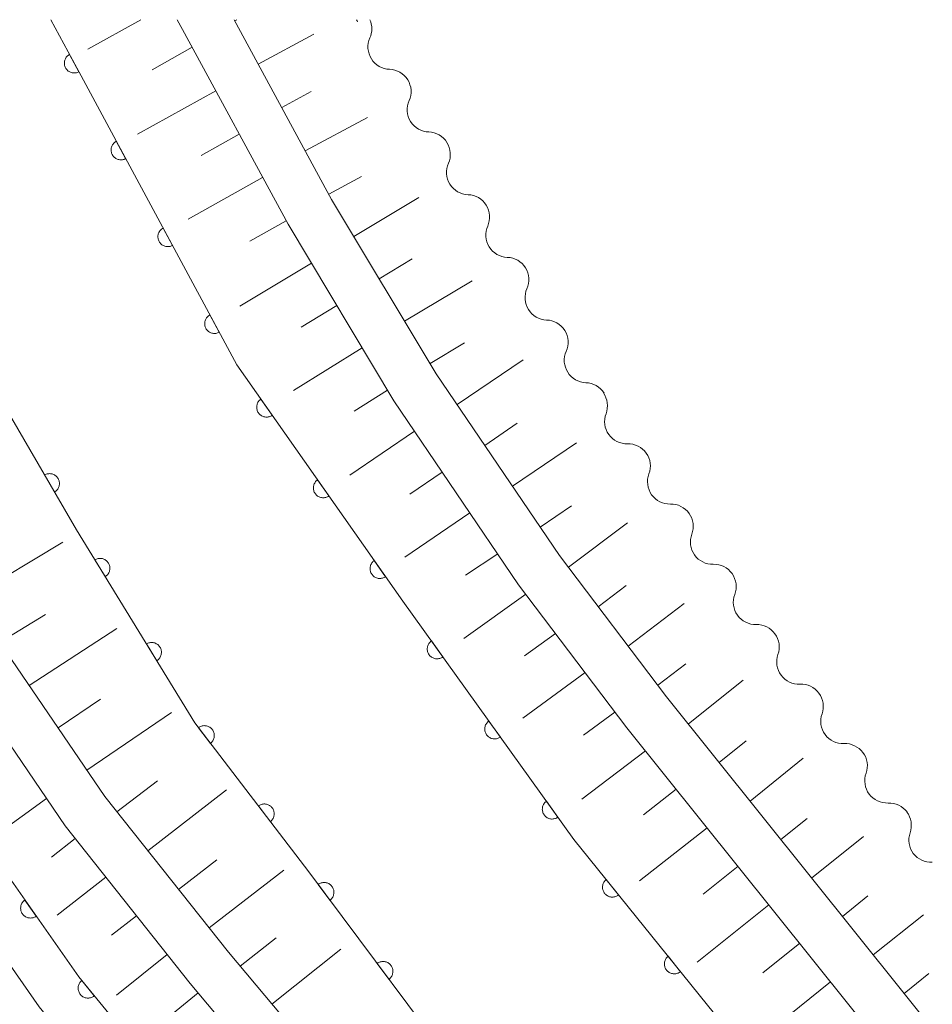
# Model space of a CAD drawing. Units: millimetres. Extents: x -70000 to -68000, y 36000 to 37500.
# Drawn here: x -69105 to -69058, y 37450 to 37500 of the extents above; entities that cross this region are included whole.
import ezdxf

# ---------------------------------------------------------------- set-up
doc = ezdxf.new("R2010")
doc.units = ezdxf.units.MM
for name, color, linetype, lineweight in [('210100_道路縁（街区線）', 7, 'Continuous', 15), ('510200_一条河川、細流', 7, 'Continuous', 15), ('610111_人工斜面(上)', 7, 'Continuous', 9), ('610199_人工斜面(中)', 7, 'Continuous', 9), ('611000_被覆(直)', 7, 'Continuous', 20)]:
    doc.layers.add(name, color=color, linetype=linetype, lineweight=lineweight)

msp = doc.modelspace()

# ---------------------------------------------------------------- linework, layer by layer
at = {"layer": '210100_道路縁（街区線）', "flags": 128}
for points in [[(-69063.68, 37412.63), (-69096.01, 37451.15), (-69102.35, 37459.14), (-69107.69, 37466.97), (-69113.38, 37476.59), (-69120.9, 37489.94), (-69124.64, 37497.68), (-69125.76, 37500)], [(-69122.98, 37500), (-69122.39, 37498.77), (-69118.68, 37491.09), (-69111.22, 37477.84), (-69105.58, 37468.31), (-69100.34, 37460.62), (-69094.07, 37452.73), (-69068.78, 37422.61), (-69061.6, 37414.12), (-69059.62, 37411.88)], [(-69042.9, 37426.07), (-69056.93, 37443), (-69073.86, 37464.11), (-69079.35, 37471.36), (-69085.67, 37480.68), (-69091.04, 37489.63), (-69096.39, 37499.51), (-69096.66, 37500)], [(-69093.78, 37500), (-69088.83, 37490.89), (-69083.53, 37482.05), (-69077.28, 37472.84), (-69071.85, 37465.68), (-69054.96, 37444.61), (-69042.73, 37429.86), (-69041.4, 37428.86)]]:
    msp.add_lwpolyline(points, dxfattribs=at)
at = {"layer": '510200_一条河川、細流'}
for centre, start, end in [((-69086.550509, 37500.483036), 205.310563, 211.490693), ((-69085.85987, 37498.614095), 155.958255, 268.197472), ((-69083.868353, 37495.436618), 155.958255, 268.197472), ((-69081.876835, 37492.259141), 155.958255, 268.197472), ((-69079.885318, 37489.081664), 155.958255, 268.197472), ((-69077.893801, 37485.904187), 155.958255, 268.197472), ((-69075.902284, 37482.72671), 155.958255, 268.197472), ((-69073.856871, 37479.630118), 159.349463, 271.588679), ((-69071.680883, 37476.57601), 159.349463, 271.588679), ((-69069.504895, 37473.521902), 159.349463, 271.588679), ((-69067.328908, 37470.467793), 159.349463, 271.588679), ((-69065.129774, 37467.445402), 160.445035, 272.684252), ((-69062.895789, 37464.433457), 160.445035, 272.684252), ((-69060.661803, 37461.421512), 160.445035, 272.684252), ((-69058.426086, 37458.415772), 160.802999, 273.042216)]:
    msp.add_arc(centre, 1.129844, start, end, dxfattribs=at)
at = {"layer": '510200_一条河川、細流', "extrusion": (0, 0, -1)}
for centre, start, end in [((69087.921408, 37499.534845), 155.645381, 204.092498), ((69085.92989, 37496.357368), 91.751775, 147.922136), ((69085.92989, 37496.357368), 147.922136, 204.092498), ((69083.938373, 37493.179891), 91.751775, 147.922136), ((69083.938373, 37493.179891), 147.922136, 204.092498), ((69081.946856, 37490.002414), 91.751775, 147.922136), ((69081.946856, 37490.002414), 147.922136, 204.092498), ((69079.955339, 37486.824937), 91.751775, 147.922136), ((69079.955339, 37486.824937), 147.922136, 204.092498), ((69077.963822, 37483.64746), 91.751775, 147.922136), ((69077.963822, 37483.64746), 147.922136, 204.092498), ((69075.972304, 37480.469984), 91.751775, 147.922136), ((69075.969264, 37480.427309), 144.530929, 200.70129), ((69073.793276, 37477.373201), 88.360568, 144.530929), ((69073.793276, 37477.373201), 144.530929, 200.70129), ((69071.617288, 37474.319093), 88.360568, 144.530929), ((69071.617288, 37474.319093), 144.530929, 200.70129), ((69069.441301, 37471.264985), 88.360568, 144.530929), ((69069.441301, 37471.264985), 144.530929, 200.70129), ((69067.265313, 37468.210876), 88.360568, 144.530929), ((69067.257023, 37468.202058), 143.435356, 199.605717), ((69065.023038, 37465.190113), 87.264995, 143.435356), ((69065.023038, 37465.190113), 143.435356, 199.605717), ((69062.789053, 37462.178169), 87.264995, 143.435356), ((69062.789053, 37462.178169), 143.435356, 199.605717), ((69060.555068, 37459.166224), 87.264995, 143.435356), ((69060.558021, 37459.159123), 143.077392, 199.247753)]:
    msp.add_arc(centre, 1.127969, start, end, dxfattribs=at)
at = {"layer": '610111_人工斜面(上)', "flags": 128}
for points in [[(-69125.76, 37500), (-69124.64, 37497.68), (-69120.9, 37489.94), (-69113.38, 37476.59), (-69107.69, 37466.97), (-69102.35, 37459.14), (-69096.01, 37451.15), (-69063.68, 37412.63), (-69062.91, 37410.69), (-69063.56, 37409.14), (-69064.44, 37408.52), (-69066.61, 37407.12), (-69071.83, 37405.83), (-69074.29, 37405.5), (-69086.62, 37403.84)], [(-69059.62, 37411.88), (-69061.6, 37414.12), (-69068.78, 37422.61), (-69094.07, 37452.73), (-69100.34, 37460.62), (-69105.58, 37468.31), (-69111.22, 37477.84), (-69118.68, 37491.09), (-69122.39, 37498.77), (-69122.98, 37500)], [(-69096.66, 37500), (-69096.39, 37499.51), (-69091.04, 37489.63), (-69085.67, 37480.68), (-69079.35, 37471.36), (-69073.86, 37464.11), (-69056.93, 37443), (-69042.9, 37426.07)], [(-69036.86, 37450.71), (-69039.36, 37440.44), (-69040.16, 37437.07), (-69040.59, 37430.74), (-69040.63, 37430.64), (-69041.4, 37428.86), (-69042.73, 37429.86), (-69054.96, 37444.61), (-69071.85, 37465.68), (-69077.28, 37472.84), (-69083.53, 37482.05), (-69088.83, 37490.89), (-69093.78, 37500)]]:
    msp.add_lwpolyline(points, dxfattribs=at)
at = {"layer": '610199_人工斜面(中)', "flags": 128}
for points in [[(-69098.5, 37500), (-69101.19, 37498.5)], [(-69093.75, 37499.94), (-69093.64, 37500)], [(-69092.56, 37497.74), (-69089.73, 37499.27)], [(-69095.9, 37498.6), (-69097.93, 37497.46)], [(-69094.71, 37496.4), (-69098.67, 37494.19)], [(-69091.36, 37495.55), (-69089.87, 37496.36)], [(-69090.17, 37493.35), (-69087.02, 37495.05)], [(-69093.52, 37494.2), (-69095.45, 37493.12)], [(-69088.98, 37491.16), (-69087.32, 37492.05)], [(-69092.33, 37492), (-69096.11, 37489.89)], [(-69087.7, 37489.01), (-69084.41, 37490.98)], [(-69091.14, 37489.8), (-69092.98, 37488.77)], [(-69089.86, 37487.66), (-69093.48, 37485.47)], [(-69086.42, 37486.86), (-69084.74, 37487.87)], [(-69085.13, 37484.72), (-69081.7, 37486.77)], [(-69088.57, 37485.51), (-69090.37, 37484.41)], [(-69083.84, 37482.57), (-69082.1, 37483.62)], [(-69087.29, 37483.37), (-69090.76, 37481.21)], [(-69082.47, 37480.49), (-69079.12, 37482.76)], [(-69086, 37481.22), (-69087.68, 37480.16)], [(-69084.63, 37479.14), (-69087.9, 37476.91)], [(-69081.06, 37478.42), (-69079.42, 37479.54)], [(-69079.66, 37476.35), (-69076.42, 37478.55)], [(-69083.22, 37477.07), (-69084.87, 37475.95)], [(-69078.26, 37474.28), (-69076.66, 37475.36)], [(-69081.82, 37475), (-69085.12, 37472.75)], [(-69076.82, 37472.24), (-69073.82, 37474.49)], [(-69107.03, 37470.77), (-69102.46, 37473.51)], [(-69080.41, 37472.93), (-69082.04, 37471.84)], [(-69075.31, 37470.24), (-69073.89, 37471.32)], [(-69078.98, 37470.88), (-69082.12, 37468.64)], [(-69073.8, 37468.25), (-69070.95, 37470.41)], [(-69105.66, 37468.45), (-69103.35, 37469.84)], [(-69104.17, 37466.25), (-69099.72, 37469.14)], [(-69077.47, 37468.89), (-69079.05, 37467.75)], [(-69072.29, 37466.26), (-69070.86, 37467.34)], [(-69075.97, 37466.9), (-69079.13, 37464.59)], [(-69070.74, 37464.3), (-69067.96, 37466.52)], [(-69102.7, 37464.1), (-69100.55, 37465.56)], [(-69101.24, 37461.95), (-69096.95, 37464.88)], [(-69074.46, 37464.9), (-69076.05, 37463.74)], [(-69069.18, 37462.34), (-69067.81, 37463.44)], [(-69072.91, 37462.94), (-69076.14, 37460.48)], [(-69067.61, 37460.39), (-69064.91, 37462.56)], [(-69099.72, 37459.85), (-69097.66, 37461.41)], [(-69098.15, 37457.87), (-69094.16, 37460.96)], [(-69071.35, 37460.99), (-69073.01, 37459.69)], [(-69103.29, 37460.52), (-69105.78, 37458.73)], [(-69066.05, 37458.44), (-69064.72, 37459.51)], [(-69069.79, 37459.04), (-69073.22, 37456.35)], [(-69064.49, 37456.49), (-69061.86, 37458.59)], [(-69101.84, 37458.49), (-69103.04, 37457.55)], [(-69096.6, 37455.91), (-69094.65, 37457.42)], [(-69068.22, 37457.09), (-69069.99, 37455.68)], [(-69095.04, 37453.96), (-69091.25, 37456.88)], [(-69100.28, 37456.53), (-69102.75, 37454.61)], [(-69066.66, 37455.13), (-69070.3, 37452.22)], [(-69062.92, 37454.54), (-69061.63, 37455.58)], [(-69061.36, 37452.59), (-69058.81, 37454.63)], [(-69098.73, 37454.57), (-69099.99, 37453.59)], [(-69093.47, 37452.02), (-69091.65, 37453.46)], [(-69065.09, 37453.18), (-69066.97, 37451.68)], [(-69097.17, 37452.62), (-69099.74, 37450.56)], [(-69091.86, 37450.1), (-69088.36, 37452.88)], [(-69059.8, 37450.64), (-69058.54, 37451.65)], [(-69063.53, 37451.23), (-69067.28, 37448.21)], [(-69095.6, 37450.67), (-69096.9, 37449.6)]]:
    msp.add_lwpolyline(points, dxfattribs=at)
at = {"layer": '611000_被覆(直)', "flags": 128}
for points in [[(-69070.07, 37408.97), (-69103.66, 37449.96), (-69109.18, 37457.85), (-69115.52, 37467.42), (-69121.32, 37476.79), (-69127.66, 37487.82), (-69133.75, 37500)], [(-69130.96, 37500), (-69125.46, 37489.01), (-69119.17, 37478.07), (-69113.42, 37468.77), (-69107.12, 37459.26), (-69101.66, 37451.48), (-69067.54, 37409.82)], [(-69055.93, 37415.19), (-69069.58, 37431.03), (-69081.58, 37445.55), (-69089.99, 37456.8), (-69095.77, 37464.35), (-69101.77, 37474.14), (-69109.37, 37487.21), (-69115.79, 37500)], [(-69103.07, 37500), (-69101.54, 37497.15), (-69093.64, 37482.5), (-69085.22, 37470.52), (-69076.54, 37458.44), (-69065.46, 37444.7), (-69047.06, 37422.19)], [(-69102.124, 37498.238), (-69102.162, 37498.215), (-69102.197, 37498.19), (-69102.23, 37498.162), (-69102.26, 37498.131), (-69102.288, 37498.097), (-69102.313, 37498.061), (-69102.334, 37498.023), (-69102.351, 37497.983), (-69102.367, 37497.942), (-69102.377, 37497.899), (-69102.385, 37497.856), (-69102.387, 37497.813), (-69102.386, 37497.769), (-69102.382, 37497.726), (-69102.374, 37497.683), (-69102.362, 37497.641), (-69102.347, 37497.601), (-69102.328, 37497.561), (-69102.305, 37497.523), (-69102.28, 37497.488), (-69102.252, 37497.455), (-69102.221, 37497.424), (-69102.187, 37497.397), (-69102.151, 37497.372), (-69102.113, 37497.351), (-69102.073, 37497.333), (-69102.032, 37497.318), (-69101.989, 37497.308), (-69101.946, 37497.3), (-69101.903, 37497.298), (-69101.859, 37497.298), (-69101.816, 37497.302), (-69101.773, 37497.311), (-69101.731, 37497.323), (-69101.691, 37497.338), (-69101.651, 37497.357)], [(-69101.651, 37497.357), (-69102.124, 37498.238)], [(-69099.753, 37493.836), (-69099.791, 37493.813), (-69099.826, 37493.788), (-69099.858, 37493.76), (-69099.889, 37493.728), (-69099.916, 37493.694), (-69099.941, 37493.658), (-69099.963, 37493.62), (-69099.98, 37493.581), (-69099.995, 37493.539), (-69100.005, 37493.497), (-69100.013, 37493.454), (-69100.015, 37493.41), (-69100.014, 37493.366), (-69100.01, 37493.323), (-69100.002, 37493.28), (-69099.99, 37493.239), (-69099.975, 37493.198), (-69099.956, 37493.158), (-69099.933, 37493.121), (-69099.907, 37493.086), (-69099.879, 37493.053), (-69099.848, 37493.022), (-69099.814, 37492.995), (-69099.778, 37492.97), (-69099.74, 37492.949), (-69099.7, 37492.931), (-69099.659, 37492.916), (-69099.616, 37492.906), (-69099.574, 37492.899), (-69099.53, 37492.896), (-69099.486, 37492.897), (-69099.443, 37492.901), (-69099.4, 37492.909), (-69099.359, 37492.921), (-69099.318, 37492.937), (-69099.278, 37492.956)], [(-69099.278, 37492.956), (-69099.753, 37493.836)], [(-69097.38, 37489.435), (-69097.417, 37489.412), (-69097.452, 37489.387), (-69097.485, 37489.359), (-69097.516, 37489.327), (-69097.543, 37489.293), (-69097.568, 37489.257), (-69097.59, 37489.22), (-69097.607, 37489.18), (-69097.622, 37489.138), (-69097.632, 37489.096), (-69097.639, 37489.053), (-69097.642, 37489.009), (-69097.641, 37488.966), (-69097.637, 37488.922), (-69097.629, 37488.879), (-69097.617, 37488.838), (-69097.602, 37488.797), (-69097.582, 37488.758), (-69097.56, 37488.72), (-69097.534, 37488.685), (-69097.506, 37488.652), (-69097.475, 37488.621), (-69097.441, 37488.594), (-69097.405, 37488.569), (-69097.367, 37488.548), (-69097.327, 37488.531), (-69097.286, 37488.515), (-69097.243, 37488.505), (-69097.2, 37488.498), (-69097.157, 37488.495), (-69097.113, 37488.496), (-69097.07, 37488.5), (-69097.027, 37488.509), (-69096.985, 37488.521), (-69096.945, 37488.536), (-69096.905, 37488.555)], [(-69096.905, 37488.555), (-69097.38, 37489.435)], [(-69095.006, 37485.034), (-69095.044, 37485.011), (-69095.079, 37484.986), (-69095.112, 37484.958), (-69095.143, 37484.926), (-69095.17, 37484.893), (-69095.195, 37484.856), (-69095.216, 37484.819), (-69095.233, 37484.779), (-69095.249, 37484.738), (-69095.259, 37484.695), (-69095.266, 37484.652), (-69095.269, 37484.608), (-69095.268, 37484.565), (-69095.264, 37484.521), (-69095.256, 37484.478), (-69095.244, 37484.437), (-69095.228, 37484.396), (-69095.209, 37484.357), (-69095.187, 37484.319), (-69095.161, 37484.284), (-69095.133, 37484.251), (-69095.102, 37484.22), (-69095.068, 37484.193), (-69095.032, 37484.168), (-69094.994, 37484.147), (-69094.954, 37484.13), (-69094.913, 37484.114), (-69094.87, 37484.104), (-69094.827, 37484.097), (-69094.784, 37484.094), (-69094.74, 37484.095), (-69094.697, 37484.099), (-69094.653, 37484.108), (-69094.612, 37484.12), (-69094.572, 37484.135), (-69094.532, 37484.154)], [(-69094.532, 37484.154), (-69095.006, 37485.034)], [(-69092.42, 37480.765), (-69092.455, 37480.738), (-69092.487, 37480.708), (-69092.516, 37480.677), (-69092.543, 37480.642), (-69092.566, 37480.605), (-69092.586, 37480.566), (-69092.603, 37480.526), (-69092.616, 37480.484), (-69092.626, 37480.442), (-69092.631, 37480.398), (-69092.633, 37480.355), (-69092.631, 37480.311), (-69092.625, 37480.268), (-69092.616, 37480.225), (-69092.602, 37480.183), (-69092.585, 37480.144), (-69092.566, 37480.105), (-69092.542, 37480.068), (-69092.515, 37480.033), (-69092.485, 37480.002), (-69092.454, 37479.972), (-69092.419, 37479.946), (-69092.382, 37479.923), (-69092.343, 37479.902), (-69092.303, 37479.885), (-69092.262, 37479.873), (-69092.219, 37479.862), (-69092.175, 37479.858), (-69092.132, 37479.855), (-69092.088, 37479.858), (-69092.045, 37479.864), (-69092.003, 37479.873), (-69091.961, 37479.886), (-69091.921, 37479.903), (-69091.883, 37479.923), (-69091.845, 37479.947)], [(-69091.845, 37479.947), (-69092.42, 37480.765)], [(-69102.884, 37476.056), (-69102.847, 37476.08), (-69102.813, 37476.107), (-69102.781, 37476.135), (-69102.751, 37476.168), (-69102.725, 37476.203), (-69102.702, 37476.239), (-69102.681, 37476.278), (-69102.665, 37476.318), (-69102.651, 37476.36), (-69102.643, 37476.403), (-69102.637, 37476.446), (-69102.635, 37476.49), (-69102.638, 37476.533), (-69102.643, 37476.577), (-69102.653, 37476.619), (-69102.666, 37476.66), (-69102.683, 37476.7), (-69102.703, 37476.739), (-69102.727, 37476.776), (-69102.754, 37476.811), (-69102.783, 37476.842), (-69102.815, 37476.872), (-69102.85, 37476.898), (-69102.887, 37476.922), (-69102.925, 37476.942), (-69102.966, 37476.958), (-69103.007, 37476.972), (-69103.05, 37476.981), (-69103.093, 37476.987), (-69103.137, 37476.988), (-69103.181, 37476.986), (-69103.224, 37476.98), (-69103.267, 37476.971), (-69103.308, 37476.957), (-69103.348, 37476.941), (-69103.387, 37476.92)], [(-69103.387, 37476.92), (-69102.884, 37476.056)], [(-69089.545, 37476.674), (-69089.58, 37476.647), (-69089.612, 37476.617), (-69089.641, 37476.586), (-69089.668, 37476.551), (-69089.691, 37476.514), (-69089.711, 37476.475), (-69089.728, 37476.435), (-69089.741, 37476.394), (-69089.751, 37476.351), (-69089.756, 37476.307), (-69089.758, 37476.264), (-69089.756, 37476.221), (-69089.75, 37476.177), (-69089.741, 37476.135), (-69089.727, 37476.093), (-69089.71, 37476.053), (-69089.691, 37476.015), (-69089.667, 37475.977), (-69089.64, 37475.943), (-69089.61, 37475.911), (-69089.579, 37475.882), (-69089.544, 37475.855), (-69089.507, 37475.832), (-69089.468, 37475.811), (-69089.428, 37475.794), (-69089.387, 37475.782), (-69089.344, 37475.772), (-69089.3, 37475.767), (-69089.257, 37475.764), (-69089.213, 37475.767), (-69089.17, 37475.773), (-69089.127, 37475.782), (-69089.086, 37475.796), (-69089.046, 37475.812), (-69089.007, 37475.832), (-69088.97, 37475.856)], [(-69088.97, 37475.856), (-69089.545, 37476.674)], [(-69100.315, 37471.767), (-69100.279, 37471.791), (-69100.245, 37471.819), (-69100.214, 37471.848), (-69100.185, 37471.881), (-69100.16, 37471.917), (-69100.137, 37471.954), (-69100.118, 37471.993), (-69100.103, 37472.034), (-69100.09, 37472.076), (-69100.082, 37472.119), (-69100.077, 37472.162), (-69100.077, 37472.206), (-69100.08, 37472.25), (-69100.087, 37472.293), (-69100.097, 37472.335), (-69100.112, 37472.376), (-69100.129, 37472.416), (-69100.15, 37472.454), (-69100.175, 37472.491), (-69100.203, 37472.524), (-69100.232, 37472.555), (-69100.265, 37472.584), (-69100.301, 37472.609), (-69100.338, 37472.632), (-69100.377, 37472.652), (-69100.418, 37472.667), (-69100.46, 37472.68), (-69100.503, 37472.687), (-69100.546, 37472.692), (-69100.59, 37472.693), (-69100.633, 37472.689), (-69100.676, 37472.683), (-69100.719, 37472.672), (-69100.76, 37472.658), (-69100.799, 37472.64), (-69100.838, 37472.619)], [(-69100.838, 37472.619), (-69100.315, 37471.767)], [(-69086.67, 37472.583), (-69086.705, 37472.556), (-69086.737, 37472.527), (-69086.766, 37472.495), (-69086.793, 37472.46), (-69086.816, 37472.424), (-69086.836, 37472.385), (-69086.853, 37472.345), (-69086.866, 37472.303), (-69086.876, 37472.26), (-69086.881, 37472.217), (-69086.883, 37472.173), (-69086.881, 37472.13), (-69086.875, 37472.086), (-69086.866, 37472.044), (-69086.852, 37472.002), (-69086.835, 37471.963), (-69086.815, 37471.924), (-69086.792, 37471.887), (-69086.765, 37471.852), (-69086.735, 37471.82), (-69086.704, 37471.791), (-69086.669, 37471.764), (-69086.632, 37471.741), (-69086.593, 37471.721), (-69086.553, 37471.704), (-69086.511, 37471.691), (-69086.469, 37471.681), (-69086.425, 37471.676), (-69086.382, 37471.674), (-69086.338, 37471.676), (-69086.295, 37471.682), (-69086.252, 37471.691), (-69086.21, 37471.705), (-69086.171, 37471.722), (-69086.132, 37471.742), (-69086.095, 37471.765)], [(-69086.095, 37471.765), (-69086.67, 37472.583)], [(-69097.703, 37467.503), (-69097.666, 37467.528), (-69097.633, 37467.556), (-69097.602, 37467.585), (-69097.573, 37467.618), (-69097.547, 37467.654), (-69097.525, 37467.691), (-69097.505, 37467.73), (-69097.49, 37467.771), (-69097.477, 37467.813), (-69097.47, 37467.856), (-69097.464, 37467.899), (-69097.464, 37467.943), (-69097.467, 37467.987), (-69097.474, 37468.03), (-69097.485, 37468.072), (-69097.499, 37468.113), (-69097.516, 37468.152), (-69097.538, 37468.191), (-69097.562, 37468.228), (-69097.59, 37468.261), (-69097.62, 37468.292), (-69097.653, 37468.321), (-69097.688, 37468.346), (-69097.725, 37468.369), (-69097.764, 37468.389), (-69097.805, 37468.404), (-69097.847, 37468.417), (-69097.89, 37468.424), (-69097.933, 37468.429), (-69097.977, 37468.43), (-69098.021, 37468.426), (-69098.064, 37468.42), (-69098.106, 37468.409), (-69098.147, 37468.395), (-69098.187, 37468.377), (-69098.225, 37468.356)], [(-69098.225, 37468.356), (-69097.703, 37467.503)], [(-69083.774, 37468.508), (-69083.809, 37468.48), (-69083.84, 37468.45), (-69083.869, 37468.419), (-69083.895, 37468.383), (-69083.918, 37468.346), (-69083.938, 37468.307), (-69083.955, 37468.267), (-69083.966, 37468.225), (-69083.976, 37468.182), (-69083.981, 37468.139), (-69083.983, 37468.095), (-69083.98, 37468.052), (-69083.973, 37468.009), (-69083.964, 37467.966), (-69083.95, 37467.924), (-69083.933, 37467.885), (-69083.912, 37467.847), (-69083.888, 37467.81), (-69083.861, 37467.775), (-69083.831, 37467.744), (-69083.799, 37467.715), (-69083.764, 37467.688), (-69083.727, 37467.666), (-69083.688, 37467.646), (-69083.648, 37467.629), (-69083.606, 37467.617), (-69083.563, 37467.608), (-69083.519, 37467.603), (-69083.476, 37467.601), (-69083.433, 37467.604), (-69083.389, 37467.611), (-69083.347, 37467.62), (-69083.305, 37467.634), (-69083.266, 37467.651), (-69083.227, 37467.671), (-69083.19, 37467.696)], [(-69083.19, 37467.696), (-69083.774, 37468.508)], [(-69094.979, 37463.317), (-69094.945, 37463.345), (-69094.915, 37463.376), (-69094.887, 37463.409), (-69094.861, 37463.444), (-69094.84, 37463.482), (-69094.821, 37463.522), (-69094.806, 37463.563), (-69094.795, 37463.605), (-69094.787, 37463.648), (-69094.784, 37463.692), (-69094.783, 37463.735), (-69094.787, 37463.778), (-69094.795, 37463.821), (-69094.806, 37463.864), (-69094.821, 37463.905), (-69094.839, 37463.944), (-69094.861, 37463.981), (-69094.886, 37464.018), (-69094.914, 37464.051), (-69094.945, 37464.082), (-69094.978, 37464.11), (-69095.014, 37464.135), (-69095.051, 37464.157), (-69095.091, 37464.175), (-69095.132, 37464.191), (-69095.174, 37464.201), (-69095.217, 37464.21), (-69095.261, 37464.213), (-69095.304, 37464.214), (-69095.348, 37464.209), (-69095.391, 37464.202), (-69095.433, 37464.191), (-69095.474, 37464.176), (-69095.513, 37464.157), (-69095.551, 37464.136), (-69095.587, 37464.111)], [(-69095.587, 37464.111), (-69094.979, 37463.317)], [(-69080.856, 37464.447), (-69080.891, 37464.42), (-69080.922, 37464.39), (-69080.951, 37464.358), (-69080.978, 37464.323), (-69081, 37464.286), (-69081.02, 37464.247), (-69081.037, 37464.207), (-69081.049, 37464.165), (-69081.059, 37464.122), (-69081.063, 37464.078), (-69081.065, 37464.035), (-69081.062, 37463.991), (-69081.056, 37463.948), (-69081.046, 37463.906), (-69081.032, 37463.864), (-69081.015, 37463.825), (-69080.995, 37463.786), (-69080.971, 37463.749), (-69080.943, 37463.715), (-69080.913, 37463.683), (-69080.882, 37463.654), (-69080.847, 37463.628), (-69080.809, 37463.605), (-69080.77, 37463.585), (-69080.73, 37463.569), (-69080.688, 37463.557), (-69080.646, 37463.547), (-69080.602, 37463.543), (-69080.558, 37463.541), (-69080.515, 37463.544), (-69080.472, 37463.55), (-69080.429, 37463.56), (-69080.388, 37463.574), (-69080.348, 37463.591), (-69080.31, 37463.611), (-69080.273, 37463.635)], [(-69080.273, 37463.635), (-69080.856, 37464.447)], [(-69091.939, 37459.346), (-69091.906, 37459.375), (-69091.875, 37459.406), (-69091.847, 37459.438), (-69091.822, 37459.474), (-69091.801, 37459.512), (-69091.782, 37459.552), (-69091.766, 37459.592), (-69091.756, 37459.635), (-69091.747, 37459.678), (-69091.744, 37459.721), (-69091.743, 37459.765), (-69091.748, 37459.808), (-69091.755, 37459.851), (-69091.766, 37459.893), (-69091.782, 37459.935), (-69091.8, 37459.973), (-69091.821, 37460.011), (-69091.846, 37460.047), (-69091.875, 37460.081), (-69091.906, 37460.112), (-69091.938, 37460.14), (-69091.974, 37460.165), (-69092.012, 37460.186), (-69092.052, 37460.205), (-69092.092, 37460.221), (-69092.134, 37460.231), (-69092.178, 37460.24), (-69092.221, 37460.243), (-69092.265, 37460.244), (-69092.308, 37460.239), (-69092.351, 37460.231), (-69092.393, 37460.221), (-69092.435, 37460.205), (-69092.473, 37460.187), (-69092.511, 37460.166), (-69092.547, 37460.141)], [(-69092.547, 37460.141), (-69091.939, 37459.346)], [(-69077.939, 37460.387), (-69077.973, 37460.359), (-69078.005, 37460.329), (-69078.034, 37460.298), (-69078.06, 37460.263), (-69078.083, 37460.225), (-69078.103, 37460.186), (-69078.119, 37460.146), (-69078.131, 37460.104), (-69078.141, 37460.062), (-69078.145, 37460.018), (-69078.147, 37459.974), (-69078.145, 37459.931), (-69078.138, 37459.888), (-69078.128, 37459.845), (-69078.115, 37459.804), (-69078.097, 37459.764), (-69078.077, 37459.726), (-69078.053, 37459.689), (-69078.026, 37459.654), (-69077.996, 37459.623), (-69077.964, 37459.594), (-69077.929, 37459.567), (-69077.892, 37459.545), (-69077.853, 37459.525), (-69077.812, 37459.508), (-69077.771, 37459.496), (-69077.728, 37459.487), (-69077.684, 37459.482), (-69077.641, 37459.48), (-69077.597, 37459.483), (-69077.554, 37459.49), (-69077.512, 37459.499), (-69077.47, 37459.513), (-69077.431, 37459.53), (-69077.392, 37459.551), (-69077.355, 37459.575)], [(-69077.355, 37459.575), (-69077.939, 37460.387)], [(-69088.916, 37455.364), (-69088.882, 37455.392), (-69088.852, 37455.422), (-69088.823, 37455.455), (-69088.797, 37455.49), (-69088.776, 37455.528), (-69088.756, 37455.567), (-69088.74, 37455.608), (-69088.729, 37455.65), (-69088.72, 37455.693), (-69088.717, 37455.737), (-69088.716, 37455.78), (-69088.719, 37455.823), (-69088.727, 37455.867), (-69088.737, 37455.909), (-69088.752, 37455.95), (-69088.77, 37455.989), (-69088.791, 37456.027), (-69088.815, 37456.064), (-69088.843, 37456.098), (-69088.874, 37456.129), (-69088.906, 37456.157), (-69088.942, 37456.183), (-69088.979, 37456.205), (-69089.019, 37456.224), (-69089.059, 37456.24), (-69089.101, 37456.251), (-69089.144, 37456.26), (-69089.188, 37456.263), (-69089.231, 37456.265), (-69089.275, 37456.261), (-69089.318, 37456.254), (-69089.36, 37456.243), (-69089.402, 37456.229), (-69089.441, 37456.211), (-69089.479, 37456.19), (-69089.515, 37456.165)], [(-69089.515, 37456.165), (-69088.916, 37455.364)], [(-69074.906, 37456.414), (-69074.939, 37456.385), (-69074.969, 37456.353), (-69074.996, 37456.32), (-69075.02, 37456.283), (-69075.041, 37456.245), (-69075.059, 37456.205), (-69075.073, 37456.164), (-69075.083, 37456.121), (-69075.09, 37456.078), (-69075.092, 37456.034), (-69075.092, 37455.991), (-69075.086, 37455.947), (-69075.077, 37455.904), (-69075.065, 37455.863), (-69075.049, 37455.822), (-69075.03, 37455.783), (-69075.007, 37455.746), (-69074.981, 37455.711), (-69074.952, 37455.678), (-69074.921, 37455.648), (-69074.887, 37455.621), (-69074.851, 37455.596), (-69074.812, 37455.576), (-69074.772, 37455.558), (-69074.731, 37455.544), (-69074.689, 37455.534), (-69074.646, 37455.527), (-69074.602, 37455.525), (-69074.558, 37455.525), (-69074.515, 37455.531), (-69074.472, 37455.54), (-69074.43, 37455.551), (-69074.389, 37455.568), (-69074.351, 37455.587), (-69074.314, 37455.609), (-69074.278, 37455.635)], [(-69074.278, 37455.635), (-69074.906, 37456.414)], [(-69104.391, 37455.372), (-69104.426, 37455.345), (-69104.458, 37455.316), (-69104.487, 37455.284), (-69104.514, 37455.249), (-69104.537, 37455.212), (-69104.558, 37455.174), (-69104.575, 37455.134), (-69104.587, 37455.092), (-69104.597, 37455.049), (-69104.602, 37455.006), (-69104.605, 37454.962), (-69104.602, 37454.919), (-69104.596, 37454.875), (-69104.587, 37454.833), (-69104.574, 37454.791), (-69104.557, 37454.751), (-69104.537, 37454.713), (-69104.514, 37454.676), (-69104.487, 37454.641), (-69104.457, 37454.609), (-69104.426, 37454.58), (-69104.391, 37454.553), (-69104.354, 37454.53), (-69104.315, 37454.509), (-69104.275, 37454.492), (-69104.233, 37454.48), (-69104.191, 37454.47), (-69104.147, 37454.465), (-69104.104, 37454.462), (-69104.06, 37454.465), (-69104.017, 37454.471), (-69103.974, 37454.48), (-69103.932, 37454.493), (-69103.893, 37454.51), (-69103.854, 37454.53), (-69103.817, 37454.554)], [(-69103.817, 37454.554), (-69104.391, 37455.372)], [(-69085.923, 37451.359), (-69085.889, 37451.387), (-69085.858, 37451.418), (-69085.83, 37451.45), (-69085.804, 37451.486), (-69085.782, 37451.523), (-69085.763, 37451.563), (-69085.747, 37451.603), (-69085.736, 37451.645), (-69085.727, 37451.688), (-69085.723, 37451.732), (-69085.722, 37451.775), (-69085.726, 37451.819), (-69085.733, 37451.862), (-69085.743, 37451.904), (-69085.758, 37451.946), (-69085.776, 37451.985), (-69085.797, 37452.023), (-69085.822, 37452.059), (-69085.85, 37452.093), (-69085.88, 37452.124), (-69085.912, 37452.152), (-69085.948, 37452.178), (-69085.986, 37452.2), (-69086.025, 37452.219), (-69086.066, 37452.235), (-69086.108, 37452.246), (-69086.151, 37452.255), (-69086.194, 37452.259), (-69086.238, 37452.26), (-69086.281, 37452.256), (-69086.324, 37452.249), (-69086.367, 37452.239), (-69086.408, 37452.224), (-69086.447, 37452.206), (-69086.485, 37452.185), (-69086.521, 37452.16)], [(-69086.521, 37452.16), (-69085.923, 37451.359)], [(-69071.767, 37452.522), (-69071.8, 37452.492), (-69071.83, 37452.461), (-69071.857, 37452.427), (-69071.882, 37452.391), (-69071.902, 37452.353), (-69071.92, 37452.313), (-69071.934, 37452.271), (-69071.944, 37452.229), (-69071.951, 37452.186), (-69071.953, 37452.142), (-69071.953, 37452.098), (-69071.948, 37452.055), (-69071.939, 37452.012), (-69071.927, 37451.971), (-69071.911, 37451.93), (-69071.891, 37451.891), (-69071.869, 37451.854), (-69071.843, 37451.819), (-69071.814, 37451.786), (-69071.782, 37451.756), (-69071.749, 37451.729), (-69071.712, 37451.704), (-69071.674, 37451.684), (-69071.634, 37451.666), (-69071.593, 37451.652), (-69071.55, 37451.642), (-69071.507, 37451.635), (-69071.463, 37451.633), (-69071.42, 37451.633), (-69071.376, 37451.638), (-69071.333, 37451.647), (-69071.292, 37451.659), (-69071.251, 37451.675), (-69071.212, 37451.695), (-69071.175, 37451.717), (-69071.14, 37451.743)], [(-69071.14, 37451.743), (-69071.767, 37452.522)], [(-69101.505, 37451.29), (-69101.538, 37451.261), (-69101.567, 37451.229), (-69101.594, 37451.196), (-69101.618, 37451.159), (-69101.638, 37451.12), (-69101.656, 37451.08), (-69101.67, 37451.039), (-69101.679, 37450.997), (-69101.686, 37450.953), (-69101.688, 37450.909), (-69101.687, 37450.866), (-69101.681, 37450.823), (-69101.672, 37450.78), (-69101.66, 37450.738), (-69101.643, 37450.697), (-69101.624, 37450.659), (-69101.601, 37450.622), (-69101.575, 37450.587), (-69101.545, 37450.554), (-69101.513, 37450.525), (-69101.48, 37450.498), (-69101.443, 37450.474), (-69101.405, 37450.453), (-69101.365, 37450.436), (-69101.323, 37450.422), (-69101.281, 37450.413), (-69101.237, 37450.405), (-69101.194, 37450.404), (-69101.15, 37450.405), (-69101.107, 37450.41), (-69101.064, 37450.419), (-69101.022, 37450.432), (-69100.982, 37450.448), (-69100.943, 37450.468), (-69100.906, 37450.49), (-69100.871, 37450.517)], [(-69100.871, 37450.517), (-69101.505, 37451.29)]]:
    msp.add_lwpolyline(points, dxfattribs=at)

doc.saveas('drawing.dxf')
